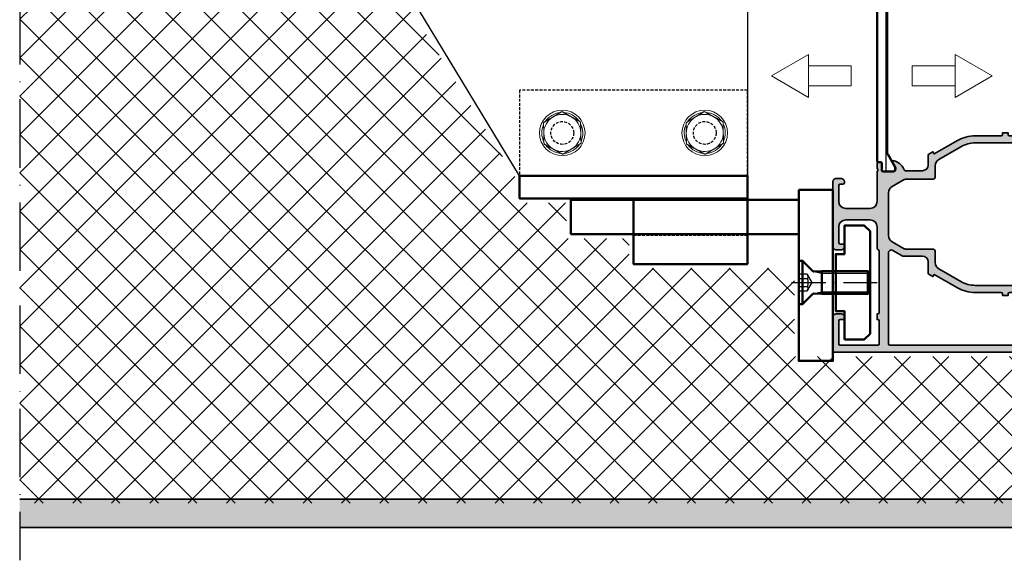
# Model space of a CAD drawing. Units: millimetres. Extents: x 119 to 9042, y 9506 to 12658.
# Drawn here: x 4449 to 4622, y 10793 to 10888 of the extents above; entities that cross this region are included whole.
import ezdxf

# ---------------------------------------------------------------- set-up
doc = ezdxf.new("R2010")
doc.units = ezdxf.units.MM
for name, pattern in [('ACAD_ISO02W100', [15, 12, -3]), ('ACAD_ISO10W100', [18, 12, -3, 0, -3]), ('DASHED', [0.75, 0.5, -0.25])]:
    doc.linetypes.add(name, pattern=pattern)
for name, color, linetype, lineweight in [('2-0', 2, 'Continuous', 35), ('S01_Bemaßung', 140, 'Continuous', 25), ('S03_AL_Kontur', 255, 'Continuous', 35), ('S04_AL_Schraffur', 253, 'Continuous', 25), ('S07_Isolation_Kontur', 91, 'Continuous', 50), ('S08_Isolation_Schraffur', 103, 'Continuous', 25), ('S13_Zubehör_Kontur', 32, 'Continuous', 50), ('S17_Verdeckt', 63, 'ACAD_ISO02W100', 25), ('S18_Mittellinie', 10, 'ACAD_ISO10W100', 25), ('S23_Konstruktion_025', 72, 'Continuous', 25)]:
    doc.layers.add(name, color=color, linetype=linetype, lineweight=lineweight)

# ---------------------------------------------------------------- blocks, each defined once
blk = doc.blocks.new('*U292')
at = {"color": 0, "linetype": 'ByBlock', "lineweight": -2}
blk.add_lwpolyline([(-2.5, 3.061616997868383e-16), (27.5, -6.123233995736766e-16)], dxfattribs=at)
blk = doc.blocks.new('*U291')
at = {"color": 0, "linetype": 'ByBlock', "lineweight": -2}
for points in [[(4.96, 4), (1.340000000000001, 7.62), (0, 7.62), (0, -7.62), (1.340000000000001, -7.62), (4.96, -4)], [(1.340000000000001, 7.62), (1.340000000000001, -7.62)], [(8.09, 4), (8.09, -4)], [(24.233, 4), (24.233, -4)]]:
    blk.add_lwpolyline(points, dxfattribs=at)
blk.add_lwpolyline([(4.96, 4, 0.198912367379658), (5.242842712474619, 3.882842712474619), (5.242842712474619, 3.882842712474619), (8.09, 4), (24.233, 4), (25, 3.233), (25, -3.233), (24.233, -4), (8.09, -4), (5.242842712474619, -3.882842712474619), (5.242842712474619, -3.882842712474619, 0.198912367379658), (4.96, -4)], format="xyb", dxfattribs=at)
at = {"layer": 'S17_Verdeckt'}
for points in [[(0, 2.886751345948129), (3, 2.886751345948129), (4.666666666666666, 0), (4.666666666666666, 0), (3, -2.886751345948129), (0, -2.886751345948129)], [(0, 1.443375672974064), (3, 1.443375672974064)], [(0, -1.443375672974064), (3, -1.443375672974064)]]:
    blk.add_lwpolyline(points, dxfattribs=at)
blk.add_lwpolyline([(3, 2.886751345948129, -0.3094010767585033), (3, 1.443375672974064, -0.1547005383792501), (3, -1.443375672974064, -0.3094010767585033), (3, -2.886751345948129)], format="xyb", dxfattribs=at)
at = {"layer": 'S23_Konstruktion_025'}
for points in [[(5.242842712474619, 3.882842712474619), (8.09, 3.233)], [(8.09, 3.233), (25, 3.233)], [(5.242842712474619, -3.882842712474619), (8.09, -3.233)], [(8.09, -3.233), (25, -3.233)]]:
    blk.add_lwpolyline(points, dxfattribs=at)
at = {"layer": 'S18_Mittellinie'}
blk.add_blockref('*U292', (0, 0), dxfattribs=at)
blk = doc.blocks.new('A$C2E6F7C11')
at = {"lineweight": 0}
blk.add_circle((10.02388006737959, 13.36981918459274), 8, dxfattribs=at)
for centre, radius, start, end in [((10.02388006737959, 13.36981918459272), 6.49999999999994, 119.9999999999925, 179.9999999999947), ((10.02388006737959, 13.36981918459274), 7.19999999999709, 94.52563054883717, 145.4743694511573), ((10.02388006737959, 13.36981918459272), 6.49999999999994, 59.99999999999219, 119.9999999999925), ((10.02388006737959, 13.36981918459274), 7.19999999999709, 34.52563054882708, 85.47436945116286), ((10.02388006737959, 13.36981918459272), 6.49999999999994, 0, 59.99999999999219), ((10.02388006737959, 13.36981918459274), 7.19999999999709, 154.525630548835, 205.4743694511643), ((10.02388006737959, 13.36981918459274), 7.19999999999709, 334.525630548835, 25.47436945116499), ((10.02388006737959, 13.36981918459272), 6.49999999999994, 179.9999999999951, 239.9999999999922), ((10.02388006737959, 13.36981918459272), 6.49999999999994, 299.9999999999924, 0), ((10.02388006737959, 13.36981918459274), 7.19999999999709, 214.5256305488271, 265.4743694511628), ((10.02388006737959, 13.36981918459272), 6.49999999999994, 239.9999999999922, 299.9999999999924), ((10.02388006737959, 13.36981918459274), 7.19999999999709, 274.5256305488372, 325.4743694511573)]:
    blk.add_arc(centre, radius, start, end, dxfattribs=at)
for points, weights in [([(6.77388006737965, 18.99898430919197), (8.282210316577391, 19.86981918459306), (10.02388006737948, 20.87537268405799)], [1, 1.037954849302627, 1]), ([(10.02388006737976, 20.87537268405798), (11.76554981818202, 19.86981918459272), (13.27388006737993, 18.99898430919132)], [1, 1.037954849302569, 1]), ([(3.523880067379878, 17.12259593432599), (5.26554981818208, 18.12814943379097), (6.77388006737965, 18.99898430919197)], [1, 1.037954849301687, 1]), ([(13.27388006737993, 18.99898430919132), (14.78221031657773, 18.12814943378998), (16.52388006738011, 17.12259593432465)], [1, 1.037954849302355, 1]), ([(3.523880067379594, 13.36981918459272), (3.523880067379594, 15.11148893539533), (3.523880067379594, 17.12259593432578)], [1, 1.037954849301723, 1]), ([(16.52388006737959, 17.12259593432564), (16.52388006737959, 15.11148893539524), (16.52388006737959, 13.36981918459272)], [1, 1.037954849301942, 1]), ([(3.523880067379594, 9.617042434859673), (3.523880067379594, 11.62814943379022), (3.523880067379594, 13.36981918459272)], [1, 1.037954849301655, 1]), ([(16.52388006737959, 13.36981918459272), (16.52388006737959, 11.62814943379032), (16.52388006737959, 9.617042434859815)], [1, 1.037954849302366, 1]), ([(6.773880067379253, 7.740654059994132), (5.265549818181455, 8.611488935395446), (3.523880067378911, 9.617042434860917)], [1, 1.037954849301661, 1]), ([(10.02388006737965, 5.864265685127346), (8.282210316576993, 6.86981918459286), (6.773880067379253, 7.740654059994132)], [1, 1.037954849301889, 1]), ([(13.27388006737954, 7.740654059993478), (11.76554981818197, 6.86981918459249), (10.02388006737959, 5.864265685127396)], [1, 1.037954849301808, 1]), ([(16.52388006737954, 9.617042434859574), (14.78221031657728, 8.611488935394558), (13.27388006737954, 7.740654059993478)], [1, 1.037954849302046, 1])]:
    blk.add_rational_spline(points, weights, degree=2, dxfattribs=at)
blk = doc.blocks.new('A$C714039C2')
at = {"lineweight": 0, "extrusion": (0, 1, 2.220446049250313e-16)}
for p, q in [((37.46471170227096, 36.02684459164209), (29.96471170227096, 23.03646353487551)), ((37.46471170227096, 36.02684459164209), (44.96471170227096, 23.03646353487551)), ((44.96471170227096, 23.03646353487551), (29.96471170227096, 23.03646353487551)), ((33.96471170227096, 23.03646353487551), (33.96471170227096, 8.036463534875509)), ((40.96471170227096, 23.03646353487551), (40.96471170227096, 8.036463534875509)), ((40.96471170227096, 8.036463534875509), (33.96471170227096, 8.036463534875509)), ((40.96471170227096, -13.42258408783954), (33.96471170227096, -13.42258408783954)), ((33.96471170227096, -13.42258408783954), (33.96471170227096, -28.42258408783954)), ((40.96471170227096, -13.42258408783954), (40.96471170227096, -28.42258408783954)), ((44.96471170227096, -28.42258408783954), (29.96471170227096, -28.42258408783954)), ((37.46471170227096, -41.41296514460612), (29.96471170227096, -28.42258408783954)), ((37.46471170227096, -41.41296514460612), (44.96471170227096, -28.42258408783954))]:
    blk.add_line(p, q, dxfattribs=at)
blk = doc.blocks.new('132800_s')
at = {"layer": 'S04_AL_Schraffur'}
h = blk.add_hatch(color=256, dxfattribs=at)
h.dxf.hatch_style = 1
edge = h.paths.add_edge_path(flags=16)
edge.add_arc((58.99999999999984, 20.50000000000046), 0.4999999999999858, 0, 90)
edge.add_line((58.99999999999984, 21.00000000000045), (49.92442471388699, 21.00000000000046))
edge.add_arc((49.92442471388696, 33.50000000000043), 12.49999999999998, 240, 270.0000000000001, ccw=False)
edge.add_line((43.67442471388699, 22.67468245269497), (35.54999999999995, 27.3653212482685))
edge.add_line((35.54999999999995, 27.3653212482685), (35.09999999999994, 26.5858983848625))
edge.add_line((35.09999999999994, 26.5858983848625), (33.39999999999969, 27.56739384248501))
edge.add_line((33.39999999999969, 27.56739384248501), (33.39999999999969, 31.75000000000022))
edge.add_arc((31.39999999999969, 31.75000000000023), 2, 359.9999999999999, 450)
edge.add_line((31.39999999999969, 33.75000000000023), (24.81384387633028, 33.75000000000023))
edge.add_arc((24.81384387633027, 34.75000000000023), 1, 240.0000000000004, 270.0000000000006, ccw=False)
edge.add_line((24.31384387633027, 33.88397459621579), (20.99999999999994, 35.7972232502675))
edge.add_arc((20.49999999999994, 34.93119784648307), 0.9999999999999959, 59.99999999999987, 180)
edge.add_line((19.49999999999995, 34.93119784648307), (19.49999999999994, 3.000000000000004))
edge.add_arc((19.99999999999994, 3.000000000000003), 0.5, 180, 270.0000000000004)
edge.add_line((19.99999999999995, 2.5), (83.49999999999989, 2.500000000000007))
edge.add_arc((83.49999999999989, 3.000000000000014), 0.5000000000000071, 270, 359.9999999999992)
edge.add_line((83.9999999999999, 3.000000000000007), (83.9999999999999, 4.300000000000007))
edge.add_arc((83.49999999999991, 4.300000000000009), 0.4999999999999858, 359.9999999999998, 450)
edge.add_line((83.49999999999991, 4.799999999999996), (82.99999999999994, 4.800000000000006))
edge.add_line((82.99999999999994, 4.800000000000006), (82.99999999999994, 6.800000000000006))
edge.add_line((82.99999999999994, 6.800000000000006), (83.49999999999989, 6.800000000000006))
edge.add_arc((83.49999999999989, 7.300000000000013), 0.5000000000000071, 270, 359.9999999999991)
edge.add_line((83.9999999999999, 7.300000000000005), (83.9999999999999, 13.00000000000064))
edge.add_arc((83.49999999999989, 13.00000000000064), 0.5000000000000142, 4.071109992273186e-13, 90)
edge.add_line((83.49999999999989, 13.50000000000065), (75.70829037686539, 13.50000000000065))
edge.add_arc((75.70829037686539, 13.00000000000066), 0.4999999999999929, 90, 150.0000000000002)
edge.add_line((75.27527767497318, 13.25000000000065), (74.89999999999984, 12.6000000000005))
edge.add_line((74.89999999999984, 12.6000000000005), (73.16794919243097, 13.6000000000005))
edge.add_line((73.16794919243097, 13.6000000000005), (74.23301270189206, 15.44474411167475))
edge.add_arc((73.79999999999983, 15.69474411167474), 0.5000000000000129, 330.0000000000018, 360.0000000000008)
edge.add_line((74.29999999999984, 15.69474411167475), (74.29999999999984, 20.5000000000005))
edge.add_arc((73.79999999999984, 20.50000000000049), 0.5, 8.142219984546603e-13, 90)
edge.add_line((73.79999999999984, 21.00000000000048), (61.99999999999984, 21.00000000000049))
edge.add_arc((61.99999999999984, 20.50000000000049), 0.5, 90, 180)
edge.add_line((61.49999999999984, 20.50000000000049), (61.49999999999984, 20.00000000000049))
edge.add_line((61.49999999999984, 20.00000000000049), (59.49999999999983, 20.00000000000049))
edge.add_line((59.49999999999983, 20.00000000000049), (59.49999999999983, 20.50000000000046))
edge = h.paths.add_edge_path()
edge.add_arc((80.6, 20.80000000000002), 0.3000000000000114, 180, 270, ccw=False)
edge.add_line((80.29999999999998, 20.80000000000002), (80.29999999999998, 21.20000000000023))
edge.add_arc((79.99999999999997, 21.20000000000023), 0.3000000000000114, 6.785183320455246e-13, 90)
edge.add_line((79.99999999999997, 21.50000000000023), (77.29999999999998, 21.50000000000023))
edge.add_arc((77.29999999999998, 21.00000000000023), 0.5, 90, 180)
edge.add_line((76.79999999999998, 21.00000000000023), (76.79999999999998, 17.00000000000001))
edge.add_arc((77.79999999999998, 17.00000000000001), 1, 180, 270)
edge.add_line((77.79999999999998, 16.00000000000002), (85.75, 16.00000000000001))
edge.add_arc((85.75, 15.25000000000002), 0.7499999999999929, -6.252776074688882e-13, 90, ccw=False)
edge.add_line((86.49999999999999, 15.25000000000001), (86.49999999999999, 5.000000000000014))
edge.add_arc((88.99999999999999, 5.000000000000013), 2.5, 180, 270)
edge.add_line((88.99999999999999, 2.500000000000013), (134, 2.50000000000002))
edge.add_arc((134, 3.500000000000005), 0.9999999999999853, 270, 360.0000000000008)
edge.add_line((135, 3.50000000000002), (135, 5.750000000000012))
edge.add_arc((135.75, 5.750000000000012), 0.75, 90, 180, ccw=False)
edge.add_line((135.75, 6.500000000000012), (139.2788675134595, 6.500000000000014))
edge.add_arc((139.2788675134595, 6.000000000000016), 0.4999999999999982, 29.999999999999716, 90, ccw=False)
edge.add_line((139.7118802153517, 6.250000000000007), (139.8995190528383, 5.925000000000011))
edge.add_arc((139.25, 5.550000000000009), 0.749999999999989, -90, 30.000000000000682, ccw=False)
edge.add_line((139.25, 4.800000000000014), (138.25, 4.800000000000014))
edge.add_arc((138.25, 4.050000000000011), 0.7500000000000027, 90, 209.9999999999992)
edge.add_line((137.6004809471617, 3.675000000000015), (138.4665063509461, 2.175000000000017))
edge.add_arc((139.1160254037844, 2.550000000000005), 0.7500000000000063, 209.9999999999987, 269.9999999999978)
edge.add_line((139.1160254037844, 1.800000000000018), (145.8839745962156, 1.800000000000014))
edge.add_arc((145.8839745962156, 2.550000000000002), 0.7499999999999887, 270, 330.0000000000003)
edge.add_line((146.5334936490539, 2.175000000000016), (147.3995190528383, 3.675000000000018))
edge.add_arc((146.75, 4.05000000000001), 0.7500000000000083, 330.0000000000011, 450)
edge.add_line((146.75, 4.80000000000001), (145.75, 4.800000000000014))
edge.add_arc((145.75, 5.549999999999996), 0.7499999999999822, 149.999999999999, 269.99999999999784, ccw=False)
edge.add_line((145.1004809471617, 5.925000000000003), (145.2881197846483, 6.250000000000014))
edge.add_arc((145.7211324865405, 5.999999999999996), 0.5000000000000011, 89.99999999999682, 149.9999999999976, ccw=False)
edge.add_line((145.7211324865406, 6.500000000000014), (149.5, 6.500000000000012))
edge.add_arc((149.5, 6.000000000000012), 0.5, 0, 90, ccw=False)
edge.add_line((150, 6.000000000000012), (150, 0.5))
edge.add_arc((149.5, 0.5000000000000002), 0.5, -90, 0, ccw=False)
edge.add_line((149.5, 0), (0.5, 0))
edge.add_arc((0.5000000000000036, 0.500000000000004), 0.500000000000004, 180.0000000000004, 270.0000000000004, ccw=False)
edge.add_line((-5.551115123125783e-16, 0.5000000000000004), (-5.551115123125783e-16, 12.5))
edge.add_arc((0.9999999999999996, 12.5), 1, 90, 180, ccw=False)
edge.add_line((0.9999999999999996, 13.5), (2.999999999999999, 13.5))
edge.add_arc((2.999999999999999, 12.5), 1, 0, 90, ccw=False)
edge.add_line((3.999999999999999, 12.5), (3.999999999999999, 12))
edge.add_arc((3.499999999999999, 12), 0.5, -90, 0, ccw=False)
edge.add_line((3.499999999999999, 11.5), (2.5, 11.5))
edge.add_arc((2.5, 11), 0.5000000000000018, 90.0000000000001, 180)
edge.add_line((1.999999999999999, 11), (2.000000000000001, 3))
edge.add_arc((2.5, 3), 0.4999999999999991, 180, 270)
edge.add_line((2.5, 2.500000000000001), (15.7, 2.5))
edge.add_arc((15.7, 3), 0.5, 270, 360)
edge.add_line((16.2, 3), (16.2, 11.00000000000001))
edge.add_arc((15.7, 11), 0.5, 2.035554996136651e-13, 90.0000000000002)
edge.add_line((15.7, 11.50000000000001), (15.5, 11.5))
edge.add_line((15.5, 11.5), (15.5, 13.5))
edge.add_line((15.5, 13.5), (15.7, 13.5))
edge.add_arc((15.7, 14), 0.5, 270, 360.0000000000002)
edge.add_line((16.2, 14), (16.2, 35.54606079858308))
edge.add_arc((15.70000000000001, 35.54606079858308), 0.4999999999999947, 8.142219984546691e-13, 72.54239687627881)
edge.add_arc((16, 36.50000000000002), 0.4999999999999992, 180, 252.5423968762778, ccw=False)
edge.add_line((15.5, 36.50000000000002), (15.5, 44))
edge.add_arc((13, 44), 2.5, 0, 90)
edge.add_line((13, 46.5), (4.499999999999996, 46.5))
edge.add_arc((4.499999999999997, 44), 2.5, 90, 180)
edge.add_line((1.999999999999997, 44), (1.999999999999998, 38.50000000000002))
edge.add_arc((2.499999999999994, 38.50000000000003), 0.4999999999999967, 180.0000000000008, 270.0000000000004)
edge.add_line((2.499999999999998, 38.00000000000003), (3.499999999999996, 38.00000000000003))
edge.add_arc((3.499999999999996, 37.50000000000003), 0.5, 0, 90, ccw=False)
edge.add_line((3.999999999999996, 37.50000000000003), (3.999999999999996, 37.00000000000002))
edge.add_arc((2.999999999999996, 37.00000000000002), 1, -90, 0, ccw=False)
edge.add_line((2.999999999999996, 36.00000000000002), (1, 36.00000000000002))
edge.add_arc((1, 37.00000000000002), 1, 180, 270, ccw=False)
edge.add_line((0, 37.00000000000002), (0, 60.00000000000003))
edge.add_arc((0.9999999999999964, 60.00000000000003), 0.9999999999999964, 89.99999999999977, 180, ccw=False)
edge.add_line((1, 61.00000000000002), (2.999999999999996, 61.00000000000002))
edge.add_arc((3, 60.00000000000003), 0.9999999999999929, 0, 90.00000000000023, ccw=False)
edge.add_line((3.999999999999996, 60.00000000000003), (3.999999999999996, 59.50000000000003))
edge.add_arc((3.499999999999993, 59.50000000000003), 0.5000000000000036, -89.99999999999949, 0, ccw=False)
edge.add_line((3.499999999999996, 59.00000000000002), (2.499999999999997, 59.00000000000002))
edge.add_arc((2.499999999999998, 58.50000000000002), 0.5, 90.0000000000001, 180)
edge.add_line((1.999999999999999, 58.50000000000002), (1.999999999999997, 53.00000000000004))
edge.add_arc((4.499999999999996, 53.00000000000004), 2.499999999999999, 180, 270)
edge.add_line((4.499999999999996, 50.50000000000004), (13, 50.50000000000004))
edge.add_arc((13, 53.00000000000004), 2.5, 270, 360)
edge.add_line((15.5, 53.00000000000004), (15.5, 63.50000000000001))
edge.add_arc((15.4, 63.78284271247463), 0.2999999999999993, 289.4712206344906, 360)
edge.add_line((15.7, 63.78284271247463), (15.7, 64.2171572875254))
edge.add_arc((15.4, 64.21715728752538), 0.2999999999999972, 2.714073328182227e-12, 70.52877936550998)
edge.add_line((15.5, 64.5), (15.5, 66.39999999999998))
edge.add_arc((15.80000000000003, 66.39999999999996), 0.3000000000000309, 89.99999999999869, 179.9999999999973, ccw=False)
edge.add_line((15.80000000000004, 66.7), (16.78999999999996, 66.7))
edge.add_arc((16.78999999999996, 66.39999999999996), 0.3000000000000398, 2.6716406864579767e-12, 90.00000000000142, ccw=False)
edge.add_line((17.09, 66.39999999999998), (17.09, 63.7))
edge.add_arc((17.29, 63.7), 0.1999999999999993, 180, 270)
edge.add_line((17.29, 63.5), (21.5, 63.50000000000001))
edge.add_arc((21.5, 64), 0.4999999999999929, 270, 360)
edge.add_line((22, 64), (22, 64.7))
edge.add_line((22, 64.7), (20.61850454237764, 67.09282032302755))
edge.add_arc((20.7381197846483, 67.16188021535172), 0.1381197846483045, 84.93828613151152, 210.0000000000048, ccw=False)
edge.add_arc((20.3091623969071, 62.31896014705298), 4.999999999999996, 20.55449789751458, 84.93828613151192, ccw=False)
edge.add_arc((25.45902502481576, 64.25000000000001), 0.4999999999999962, 200.5544978975145, 270.0000000000004)
edge.add_line((25.45902502481576, 63.75000000000001), (31.39999999999996, 63.75000000000001))
edge.add_arc((31.39999999999996, 65.75000000000001), 2, 270, 360)
edge.add_line((33.39999999999996, 65.75000000000001), (33.39999999999996, 69.43260615751542))
edge.add_line((33.39999999999996, 69.43260615751542), (35.10000000000004, 70.41410161513782))
edge.add_line((35.10000000000004, 70.41410161513782), (35.55000000000004, 69.63467875173181))
edge.add_line((35.55000000000004, 69.63467875173181), (43.67442471388738, 74.32531754730552))
edge.add_arc((49.92442471388738, 63.50000000000001), 12.50000000000001, 90, 120, ccw=False)
edge.add_line((49.92442471388738, 76.00000000000003), (58.99999999999999, 76.00000000000003))
edge.add_arc((58.99999999999999, 76.50000000000003), 0.5, 270, 360)
edge.add_line((59.49999999999999, 76.50000000000003), (59.49999999999999, 77.00000000000001))
edge.add_line((59.49999999999999, 77.00000000000001), (61.49999999999999, 77.00000000000001))
edge.add_line((61.49999999999999, 77.00000000000001), (61.49999999999999, 76.50000000000003))
edge.add_arc((61.99999999999999, 76.50000000000003), 0.5, 180, 270)
edge.add_line((61.99999999999999, 76.00000000000003), (66.61543821177172, 76.00000000000003))
edge.add_arc((66.61543821177172, 76.50000000000001), 0.4999999999999858, 270, 355.6183412865507)
edge.add_arc((72.09936314241256, 76.07980081497486), 5.000000000000004, 96.34704615601368, 175.61834128655, ccw=False)
edge.add_arc((71.5618802153517, 80.91188021535173), 0.1381197846482893, -30.000000000004093, 96.34704615601902, ccw=False)
edge.add_line((71.68149545762235, 80.84282032302758), (70.3, 78.45000000000002))
edge.add_line((70.3, 78.45000000000002), (70.3, 77.75000000000003))
edge.add_arc((70.8, 77.75000000000003), 0.5, 180, 270)
edge.add_line((70.8, 77.25000000000003), (75.00999999999999, 77.25000000000003))
edge.add_arc((75.00999999999999, 77.45000000000002), 0.1999999999999886, 270, 360)
edge.add_line((75.20999999999998, 77.45000000000002), (75.21, 80.14999999999999))
edge.add_arc((75.51000000000002, 80.14999999999999), 0.3000000000000256, 89.99999999999733, 180, ccw=False)
edge.add_line((75.51000000000003, 80.45000000000002), (76.49999999999994, 80.45000000000002))
edge.add_arc((76.49999999999994, 80.14999999999999), 0.3000000000000256, 0, 90, ccw=False)
edge.add_line((76.79999999999998, 80.14999999999999), (76.79999999999998, 78.25000000000001))
edge.add_arc((76.89999999999998, 77.9671572875254), 0.2999999999999976, 109.4712206344897, 179.9999999999973)
edge.add_line((76.59999999999998, 77.96715728752541), (76.59999999999998, 77.53284271247465))
edge.add_arc((76.89999999999999, 77.53284271247466), 0.3000000000000114, 180.0000000000027, 250.5287793655087)
edge.add_line((76.79999999999998, 77.25000000000003), (76.79999999999998, 76.00000000000024))
edge.add_arc((77.29999999999998, 76.00000000000024), 0.5, 180, 270)
edge.add_line((77.29999999999998, 75.50000000000024), (79.99999999999997, 75.50000000000024))
edge.add_arc((79.99999999999997, 75.80000000000024), 0.2999999999999972, 270, 360)
edge.add_line((80.29999999999998, 75.80000000000024), (80.29999999999998, 76.20000000000002))
edge.add_arc((80.59999999999998, 76.20000000000003), 0.2999999999999972, 90.00000000000279, 180.0000000000027, ccw=False)
edge.add_line((80.59999999999997, 76.50000000000003), (81.98933982822014, 76.50000000000001))
edge.add_arc((81.98933982822015, 75.75), 0.7500000000000142, 45.000000000000796, 90.00000000000108, ccw=False)
edge.add_line((82.51966991411007, 76.28033008588993), (83.08033008588991, 75.7196699141101))
edge.add_arc((82.55, 75.18933982822021), 0.7499999999999859, -2.2168933355715126e-12, 44.99999999999852, ccw=False)
edge.add_line((83.29999999999998, 75.18933982822018), (83.29999999999998, 74.25000000000003))
edge.add_arc((82.54999999999998, 74.25000000000003), 0.75, -90, 0, ccw=False)
edge.add_line((82.54999999999998, 73.50000000000003), (72.41421356237309, 73.50000000000003))
edge.add_arc((72.4142135623731, 72.50000000000003), 1, 90.00000000000081, 135.0000000000012)
edge.add_line((71.70710678118654, 73.20710678118657), (69.29289321881339, 70.79289321881346))
edge.add_arc((68.58578643762687, 71.50000000000003), 0.999999999999998, 269.9999999999992, 314.9999999999983, ccw=False)
edge.add_line((68.58578643762685, 70.50000000000003), (66.99999999999996, 70.50000000000003))
edge.add_arc((66.99999999999996, 71.50000000000003), 1, 180, 270, ccw=False)
edge.add_line((65.99999999999996, 71.50000000000003), (65.99999999999996, 73.00000000000003))
edge.add_arc((65.49999999999996, 73.00000000000003), 0.5, 0, 90)
edge.add_line((65.49999999999996, 73.50000000000003), (49.92442471388738, 73.50000000000003))
edge.add_arc((49.92442471388738, 63.50000000000002), 10.00000000000001, 89.99999999999997, 119.9999999999999)
edge.add_line((44.92442471388739, 72.16025403784442), (37.14999999999996, 67.67168783648705))
edge.add_arc((38.39999999999996, 65.50662432702595), 2.500000000000008, 119.9999999999999, 179.9999999999997)
edge.add_line((35.89999999999996, 65.50662432702596), (35.89999999999996, 61.75000000000003))
edge.add_arc((34.89999999999996, 61.75000000000003), 1, -90, 0, ccw=False)
edge.add_line((34.89999999999996, 60.75000000000003), (25.48371685740845, 60.75000000000003))
edge.add_arc((25.48371685740846, 59.75000000000004), 0.9999999999999929, 90.00000000000061, 120.0000000000007)
edge.add_line((24.98371685740845, 60.61602540378446), (20.75000000000004, 58.17168783648707))
edge.add_arc((22.00000000000003, 56.00662432702597), 2.499999999999994, 120, 180)
edge.add_line((19.50000000000004, 56.00662432702597), (19.50000000000004, 40.99337567297408))
edge.add_arc((22.00000000000004, 40.99337567297408), 2.5, 179.9999999999999, 239.9999999999999)
edge.add_line((20.75000000000004, 38.82831216351298), (24.98371685740845, 36.38397459621559))
edge.add_arc((25.48371685740846, 37.25000000000003), 1.000000000000007, 239.9999999999995, 269.9999999999994)
edge.add_line((25.48371685740845, 36.25000000000002), (34.89999999999996, 36.25000000000002))
edge.add_arc((34.89999999999996, 35.25000000000002), 1, 0, 90, ccw=False)
edge.add_line((35.89999999999996, 35.25000000000002), (35.89999999999996, 31.49337567297409))
edge.add_arc((38.39999999999996, 31.49337567297409), 2.5, 180.0000000000001, 240)
edge.add_line((37.14999999999996, 29.32831216351299), (44.92442471388736, 24.83974596215563))
edge.add_arc((49.92442471388735, 33.50000000000001), 9.999999999999998, 240, 270)
edge.add_line((49.92442471388735, 23.50000000000002), (65.49999999999996, 23.50000000000001))
edge.add_arc((65.49999999999996, 24.00000000000001), 0.5, 270, 360)
edge.add_line((65.99999999999996, 24.00000000000001), (65.99999999999996, 25.50000000000001))
edge.add_arc((66.99999999999996, 25.50000000000001), 1, 90, 180, ccw=False)
edge.add_line((66.99999999999996, 26.50000000000001), (68.58578643762687, 26.50000000000001))
edge.add_arc((68.58578643762687, 25.5), 1.000000000000007, 45, 90, ccw=False)
edge.add_line((69.29289321881342, 26.20710678118655), (71.7071067811865, 23.79289321881347))
edge.add_arc((72.41421356237305, 24.50000000000002), 1.000000000000011, 225.0000000000001, 270)
edge.add_line((72.41421356237305, 23.50000000000002), (82.54999999999998, 23.50000000000002))
edge.add_arc((82.54999999999998, 22.75000000000002), 0.75, 0, 90, ccw=False)
edge.add_line((83.29999999999998, 22.75000000000002), (83.29999999999998, 21.81066017177983))
edge.add_arc((82.55, 21.81066017177982), 0.7499999999999858, -44.99999999999858, 1.4210854715202004e-12, ccw=False)
edge.add_line((83.08033008588991, 21.28033008588993), (82.5196699141101, 20.71966991411011))
edge.add_arc((81.98933982822018, 21.25000000000002), 0.7500000000000036, 270, 315.0000000000002, ccw=False)
edge.add_line((81.98933982822018, 20.50000000000002), (80.6, 20.50000000000001))
at = {"layer": 'S03_AL_Kontur'}
for points in [[(80.6, 20.50000000000001, -0.414213562373095), (80.29999999999998, 20.80000000000002), (80.29999999999998, 21.20000000000023, 0.414213562373095), (79.99999999999997, 21.50000000000023), (77.29999999999998, 21.50000000000023, 0.414213562373095), (76.79999999999998, 21.00000000000023), (76.79999999999998, 17.00000000000001, 0.414213562373095), (77.79999999999998, 16.00000000000002), (85.75, 16.00000000000001, -0.414213562373095), (86.49999999999999, 15.25000000000001), (86.49999999999999, 5.000000000000013, 0.414213562373095), (88.99999999999999, 2.500000000000013), (134, 2.50000000000002, 0.414213562373095), (135, 3.50000000000002), (135, 5.750000000000012, -0.414213562373095), (135.75, 6.500000000000012), (139.2788675134595, 6.500000000000014, -0.2679491924311208), (139.7118802153517, 6.250000000000007), (139.8995190528383, 5.925000000000011, -0.5773502691896264), (139.25, 4.800000000000014), (138.25, 4.800000000000014, 0.5773502691896262), (137.6004809471617, 3.675000000000015), (138.4665063509461, 2.175000000000017, 0.267949192431123), (139.1160254037844, 1.800000000000018), (145.8839745962156, 1.800000000000014, 0.2679491924311229), (146.5334936490539, 2.175000000000016), (147.3995190528383, 3.675000000000018, 0.5773502691896257), (146.75, 4.80000000000001), (145.75, 4.800000000000014, -0.5773502691896262), (145.1004809471617, 5.925000000000003), (145.2881197846483, 6.250000000000014, -0.2679491924311214), (145.7211324865406, 6.500000000000014), (149.5, 6.500000000000012, -0.414213562373095), (150, 6.000000000000012), (150, 0.5000000000000004, -0.414213562373095), (149.5, 0), (0.5000000000000071, 0, -0.414213562373095), (-5.551115123125783e-16, 0.5000000000000004), (-5.551115123125783e-16, 12.5, -0.414213562373095), (0.9999999999999996, 13.5), (2.999999999999999, 13.5, -0.414213562373095), (3.999999999999999, 12.5), (3.999999999999999, 12, -0.414213562373095), (3.499999999999999, 11.5), (2.5, 11.5, 0.414213562373095), (1.999999999999999, 11), (2.000000000000001, 3, 0.414213562373095), (2.5, 2.500000000000001), (15.7, 2.5, 0.414213562373095), (16.2, 3), (16.2, 11.00000000000001, 0.414213562373095), (15.7, 11.50000000000001), (15.5, 11.5), (15.5, 13.5), (15.7, 13.5, 0.414213562373095), (16.2, 14), (16.2, 35.54606079858308, 0.3275382217185402), (15.85, 36.02303039929155, -0.327538221718539), (15.5, 36.50000000000002), (15.5, 44, 0.414213562373095), (13, 46.5), (4.499999999999997, 46.5, 0.414213562373095), (1.999999999999997, 44), (1.999999999999998, 38.50000000000002, 0.414213562373095), (2.499999999999998, 38.00000000000003), (3.499999999999996, 38.00000000000003, -0.414213562373095), (3.999999999999996, 37.50000000000003), (3.999999999999996, 37.00000000000002, -0.414213562373095), (2.999999999999996, 36.00000000000002), (1, 36.00000000000002, -0.414213562373095), (0, 37.00000000000002), (0, 60.00000000000003, -0.414213562373095), (1, 61.00000000000002), (2.999999999999996, 61.00000000000002, -0.414213562373095), (3.999999999999996, 60.00000000000003), (3.999999999999996, 59.50000000000003, -0.414213562373095), (3.499999999999996, 59.00000000000002), (2.499999999999997, 59.00000000000002, 0.414213562373095), (1.999999999999999, 58.50000000000002), (1.999999999999997, 53.00000000000004, 0.414213562373095), (4.499999999999996, 50.50000000000004), (13, 50.50000000000004, 0.414213562373095), (15.5, 53.00000000000004), (15.5, 63.50000000000001, 0.3178372451957806), (15.7, 63.78284271247463), (15.7, 64.2171572875254, 0.3178372451957744), (15.5, 64.5), (15.5, 66.39999999999998, -0.414213562373095), (15.80000000000004, 66.7), (16.78999999999996, 66.7, -0.414213562373095), (17.09, 66.39999999999998), (17.09, 63.7, 0.414213562373095), (17.29, 63.5), (21.5, 63.50000000000001, 0.414213562373095), (22, 64), (22, 64.7), (20.61850454237764, 67.09282032302755, -0.6071833886277992), (20.75030591416894, 67.29946136652656, -0.2885585400195252), (24.99085569500588, 64.07445092245938, 0.3126408318950272), (25.45902502481576, 63.75000000000001), (31.39999999999996, 63.75000000000001, 0.414213562373095), (33.39999999999996, 65.75000000000001), (33.39999999999996, 69.43260615751542), (35.10000000000004, 70.41410161513782), (35.55000000000004, 69.63467875173181), (43.67442471388738, 74.32531754730552, -0.1316524975873958), (49.92442471388738, 76.00000000000003), (58.99999999999999, 76.00000000000003, 0.414213562373095), (59.49999999999999, 76.50000000000003), (59.49999999999999, 77.00000000000001), (61.49999999999999, 77.00000000000001), (61.49999999999999, 76.50000000000003, 0.414213562373095), (61.99999999999999, 76.00000000000003), (66.61543821177172, 76.00000000000003, 0.3919880375345899), (67.11397684182997, 76.46180007408864, -0.36037359756846), (71.54661101437398, 81.04915339704718, -0.6148856465398239), (71.68149545762235, 80.84282032302758), (70.3, 78.45000000000002), (70.3, 77.75000000000003, 0.414213562373095), (70.8, 77.25000000000003), (75.00999999999999, 77.25000000000003, 0.414213562373095), (75.20999999999998, 77.45000000000002), (75.21, 80.14999999999999, -0.414213562373095), (75.51000000000003, 80.45000000000002), (76.49999999999994, 80.45000000000002, -0.414213562373095), (76.79999999999998, 80.14999999999999), (76.79999999999998, 78.25000000000001, 0.3178372451957763), (76.59999999999998, 77.96715728752541), (76.59999999999998, 77.53284271247465, 0.3178372451957844), (76.79999999999998, 77.25000000000003), (76.79999999999998, 76.00000000000024, 0.414213562373095), (77.29999999999998, 75.50000000000024), (79.99999999999997, 75.50000000000024, 0.414213562373095), (80.29999999999998, 75.80000000000024), (80.29999999999998, 76.20000000000002, -0.414213562373095), (80.59999999999997, 76.50000000000003), (81.98933982822014, 76.50000000000001, -0.198912367379658), (82.51966991411007, 76.28033008588993), (83.08033008588991, 75.7196699141101, -0.1989123673796602), (83.29999999999998, 75.18933982822018), (83.29999999999998, 74.25000000000003, -0.414213562373095), (82.54999999999998, 73.50000000000003), (72.41421356237309, 73.50000000000003, 0.198912367379658), (71.70710678118654, 73.20710678118657), (69.29289321881339, 70.79289321881346, -0.1989123673796564), (68.58578643762685, 70.50000000000003), (66.99999999999996, 70.50000000000003, -0.414213562373095), (65.99999999999996, 71.50000000000003), (65.99999999999996, 73.00000000000003, 0.414213562373095), (65.49999999999996, 73.50000000000003), (49.92442471388738, 73.50000000000003, 0.1316524975873955), (44.92442471388739, 72.16025403784442), (37.14999999999996, 67.67168783648705, 0.2679491924311226), (35.89999999999996, 65.50662432702596), (35.89999999999996, 61.75000000000003, -0.414213562373095), (34.89999999999996, 60.75000000000003), (25.48371685740845, 60.75000000000003, 0.1316524975873961), (24.98371685740845, 60.61602540378446), (20.75000000000004, 58.17168783648707, 0.2679491924311226), (19.50000000000004, 56.00662432702597), (19.50000000000004, 40.99337567297408, 0.2679491924311228), (20.75000000000004, 38.82831216351298), (24.98371685740845, 36.38397459621559, 0.1316524975873955), (25.48371685740845, 36.25000000000002), (34.89999999999996, 36.25000000000002, -0.414213562373095), (35.89999999999996, 35.25000000000002), (35.89999999999996, 31.49337567297409, 0.2679491924311228), (37.14999999999996, 29.32831216351299), (44.92442471388736, 24.83974596215563, 0.1316524975873956), (49.92442471388735, 23.50000000000002), (65.49999999999996, 23.50000000000001, 0.414213562373095), (65.99999999999996, 24.00000000000001), (65.99999999999996, 25.50000000000001, -0.414213562373095), (66.99999999999996, 26.50000000000001), (68.58578643762687, 26.50000000000001, -0.198912367379658), (69.29289321881342, 26.20710678118655), (71.7071067811865, 23.79289321881347, 0.198912367379658), (72.41421356237305, 23.50000000000002), (82.54999999999998, 23.50000000000002, -0.414213562373095), (83.29999999999998, 22.75000000000002), (83.29999999999998, 21.81066017177983, -0.1989123673796558), (83.08033008588991, 21.28033008588993), (82.5196699141101, 20.71966991411011, -0.1989123673796591), (81.98933982822018, 20.50000000000002)], [(59.49999999999983, 20.50000000000046, 0.414213562373095), (58.99999999999984, 21.00000000000045), (49.92442471388699, 21.00000000000046, -0.1316524975873961), (43.67442471388699, 22.67468245269497), (35.54999999999995, 27.3653212482685), (35.09999999999994, 26.5858983848625), (33.39999999999969, 27.56739384248501), (33.39999999999969, 31.75000000000022, 0.414213562373095), (31.39999999999969, 33.75000000000023), (24.81384387633028, 33.75000000000023, -0.1316524975873965), (24.31384387633027, 33.88397459621579), (20.99999999999994, 35.7972232502675, 0.5773502691896253), (19.49999999999995, 34.93119784648307), (19.49999999999994, 3.000000000000003, 0.414213562373095), (19.99999999999995, 2.5), (83.49999999999989, 2.500000000000007, 0.414213562373095), (83.9999999999999, 3.000000000000007), (83.9999999999999, 4.300000000000007, 0.414213562373095), (83.49999999999991, 4.799999999999996), (82.99999999999994, 4.800000000000006), (82.99999999999994, 6.800000000000006), (83.49999999999989, 6.800000000000006, 0.414213562373095), (83.9999999999999, 7.300000000000005), (83.9999999999999, 13.00000000000064, 0.414213562373095), (83.49999999999989, 13.50000000000065), (75.70829037686539, 13.50000000000065, 0.2679491924311225), (75.27527767497318, 13.25000000000065), (74.89999999999984, 12.6000000000005), (73.16794919243097, 13.6000000000005), (74.23301270189206, 15.44474411167475, 0.1316524975873948), (74.29999999999984, 15.69474411167475), (74.29999999999984, 20.5000000000005, 0.414213562373095), (73.79999999999984, 21.00000000000048), (61.99999999999984, 21.00000000000049, 0.414213562373095), (61.49999999999984, 20.50000000000049), (61.49999999999984, 20.00000000000049), (59.49999999999983, 20.00000000000049)]]:
    blk.add_lwpolyline(points, format="xyb", close=True, dxfattribs=at)
blk = doc.blocks.new('284741_s')
at = {"layer": 'S08_Isolation_Schraffur'}
h = blk.add_hatch(dxfattribs=at)
h.set_pattern_fill('LINIE', color=256, scale=3, angle=180, style=0)
h.set_pattern_definition([(180, (-18165.03092054088, 14085.9125687284), (-3.673940397442059e-16, -3), [])])
edge = h.paths.add_edge_path()
edge.add_line((-66.2899412540778, -3.636202450252313e-12), (-3.709847163254835, -3.636202450252313e-12))
edge.add_arc((-3.709847163251197, 0.4999999999963638), 0.5, 269.9999999995831, 359.9999999995831)
edge.add_line((-3.209847163251197, 0.4999999999927258), (-3.209847163251197, 1.310331333330398))
edge.add_arc((-2.909847163251925, 1.310331333330398), 0.2999999999992724, 90, 180, ccw=False)
edge.add_line((-2.909847163251925, 1.61033133332967), (-0.5098487803138596, 1.609999382933895))
edge.add_arc((-0.5098461406910246, 2.109995360371615), 0.4999959774446879, 269.9996975190706, 360.0003024811379)
edge.add_line((-0.009850163251485355, 2.109997999996269), (-0.009850163251485355, 5.586539498093773))
edge.add_arc((-0.9996682379774029, 5.44422884910273), 0.9999960709274681, 8.181608051857083, 122.7270160997642)
edge.add_line((-1.540303163254521, 6.285481498096489), (-6.016823120854042, 3.700961849797752))
edge.add_arc((-6.766823043732529, 4.999999999969079), 1.49999999997276, 269.9999999997221, 299.9999965990553, ccw=False)
edge.add_line((-6.766823043739805, 3.499999999996364), (-63.23296537359647, 3.499999999996364))
edge.add_arc((-63.23296537359283, 4.999999999979993), 1.499999999983629, 240.00000340053282, 269.9999999998611, ccw=False)
edge.add_line((-63.98296529648587, 3.700961849805028), (-68.45948525407812, 6.285481498100127))
edge.add_arc((-69.0001201793516, 5.444228849106368), 0.9999960709245201, 57.27298390041111, 171.8183919483493)
edge.add_line((-69.98993825407752, 5.586539498093773), (-69.98993825407752, 2.109997999996269))
edge.add_arc((-69.48994227663434, 2.109995360371615), 0.499995977450145, 179.9996975188622, 270.0003024809294)
edge.add_line((-69.4899396370115, 1.609999382930257), (-67.08994125407708, 1.610331333326032))
edge.add_arc((-67.08994125407344, 1.310331333328579), 0.2999999999974534, 3.474269760772586e-10, 90.0000000006948, ccw=False)
edge.add_line((-66.7899412540778, 1.310331333330398), (-66.7899412540778, 0.4999999999927258))
edge.add_arc((-66.28994125408144, 0.4999999999945448), 0.499999999996362, 180.0000000002084, 270.0000000004169)
at = {"layer": 'S07_Isolation_Kontur'}
blk.add_lwpolyline([(-66.2899412540778, -3.636202450252313e-12), (-3.709847163254835, -3.636202450252313e-12, 0.414213562373095), (-3.209847163251197, 0.4999999999927258), (-3.209847163251197, 1.310331333330398, -0.4142135623733614), (-2.909847163251925, 1.61033133332967), (-0.5098487803138596, 1.609999382933895, 0.4142166549135459), (-0.009850163251485355, 2.109997999996269), (-0.009850163251485355, 5.586539498093773, 0.5460410483307059), (-1.540303163254521, 6.285481498096489), (-6.016823120854042, 3.700961849797752, -0.1316524824920078), (-6.766823043739805, 3.499999999996364), (-63.23296537359647, 3.499999999996364, -0.1316524824920185), (-63.98296529648587, 3.700961849805028), (-68.45948525407812, 6.285481498100127, 0.5460410483306702), (-69.98993825407752, 5.586539498093773), (-69.98993825407752, 2.109997999996269, 0.4142166549135792), (-69.4899396370115, 1.609999382930257), (-67.08994125407708, 1.610331333326032, -0.4142135623734279), (-66.7899412540778, 1.310331333330398), (-66.7899412540778, 0.4999999999927258, 0.414213562373095)], format="xyb", close=True, dxfattribs=at)
blk = doc.blocks.new('180920_s')
at = {"layer": 'S03_AL_Kontur', "rotation": 270}
blk.add_blockref('132800_s', (0, 0), dxfattribs=at)
at = {"layer": 'S03_AL_Kontur', "xscale": -1}
for name, p, rotation in [('132800_s', (197, 0), 90), ('284741_s', (133.5, -15.50000000000023), 180)]:
    blk.add_blockref(name, p, dxfattribs=dict(at, rotation=rotation))

msp = doc.modelspace()

# ---------------------------------------------------------------- hatches: boundary and pattern name
at = {"layer": '2-0'}
h = msp.add_hatch(dxfattribs=at)
h.set_pattern_fill('AR-SAND', color=256, scale=0.05, angle=90, style=0)
h.set_pattern_definition([(127.5, (35997.04368370904, 6798.044669100076), (-2.447066186646712, -0.08000156479920213), [0, -1.9304, 0, -2.159, 0, -2.06375]), (97.49999999999993, (35997.04368370904, 6798.044669100076), (-3.584125502841772, 2.247616415690013), [0, -1.0414, 0, -1.7399, 0, -0.6667500000000001]), (57.49999999999999, (35997.04368370904, 6796.482569100077), (-0.007185923392728569, 3.95496185120729), [0, -0.6349999999999955, 0, -2.285999999999982, 0, -2.984499999999982]), (47.5, (35997.04368370904, 6796.482569100077), (-1.114646616286081, 3.817782262361486), [0, -0.3175, 0, -1.4986, 0, -1.7145])])
h.paths.add_polyline_path([(4448.876880434238, 10804.01158822854), (4448.876880434242, 10799.01158822854), (4666.601035403497, 10799.01158822854), (4666.601035403497, 10827.40614062909), (4665.049370485462, 10827.40614062909), (4665.049370485462, 10825.38972492834), (4663.950854282926, 10825.38972492834), (4663.950854282926, 10821.69751924593), (4661.601035403497, 10821.69751924593), (4661.601035403497, 10804.01158822854)])
at = {"layer": 'S08_Isolation_Schraffur'}
h = msp.add_hatch(dxfattribs=at)
h.set_pattern_fill('ANSI37', color=256, scale=1.5, angle=-90.00000000000001)
h.set_pattern_definition([(315, (3691.1673947338, 10359.49250387289), (3.367596045400933, 3.367596045400931), []), (44.99999999999999, (3691.1673947338, 10359.49250387289), (-3.367596045400931, 3.367596045400933), [])])
h.paths.add_polyline_path([(4448.876880434242, 10930.0115882289), (4448.876880434238, 10803.26158822854), (4661.601035403493, 10803.26158822854), (4661.601035403497, 10823.90236011373), (4656.062200258397, 10823.90236011373), (4656.062200258397, 10829.01158822854), (4635.761551187841, 10829.01158822854), (4622.226035403492, 10829.01158822854), (4584.851035403492, 10829.01158822854), (4584.85103540349, 10844.51150379342), (4555.851035403493, 10844.51150379342), (4555.851035403495, 10849.76150379342), (4544.851035403497, 10849.76150379342), (4544.851035403497, 10856.01150379342), (4535.851035403493, 10856.01150379342), (4535.814154847141, 10860.54166680915), (4494.909639501968, 10926.2800855931), (4494.909639501971, 10930.01158822867)])

# ---------------------------------------------------------------- linework, layer by layer
at = {"color": 66}
msp.add_lwpolyline([(4536.601035403497, 10926.76158822867), (4536.601035403497, 10915.26158822867), (4576.60103540349, 10915.26158822867), (4576.601035403493, 10860.76150379342), (4536.601035403493, 10860.76150379342), (4496.601035403493, 10926.76158822867)], close=True, dxfattribs=at)
at = {"color": 251, "linetype": 'DASHED'}
for points in [[(4536.601035403493, 10860.76150379342), (4576.601035403493, 10860.76150379342), (4576.601035403493, 10875.76150379342), (4536.601035403493, 10875.76150379342)], [(4556.601035403493, 10845.26150379342), (4576.601035403493, 10845.26150379342), (4576.601035403493, 10850.26150379342), (4556.601035403493, 10850.26150379342)]]:
    msp.add_lwpolyline(points, close=True, dxfattribs=at)
for centre in [(4544.101035403493, 10868.26150379342), (4569.101035403493, 10868.26150379342)]:
    msp.add_circle(centre, 2, dxfattribs=at)
at = {"layer": '2-0'}
msp.add_lwpolyline([(4448.876880434238, 10799.01158822854), (4666.601035403501, 10799.01158822854), (4666.601035403493, 10827.40614062909), (4665.049370485462, 10827.40614062909), (4665.049370485462, 10825.38972492834), (4663.950854282926, 10825.38972492834), (4663.950854282926, 10821.69751924593), (4661.601035403497, 10821.69751924593), (4661.601035403493, 10804.01158822854), (4448.876880434238, 10804.01158822854)], dxfattribs=at)
at = {"layer": 'S13_Zubehör_Kontur', "color": 1}
for points in [[(4576.601035403493, 10856.76150379342), (4536.601035403493, 10856.76150379342), (4536.601035403493, 10860.76150379342), (4576.601035403493, 10860.76150379342)], [(4556.601035403493, 10856.76150379342), (4556.601035403493, 10845.26150379342), (4576.601035403493, 10845.26150379342), (4576.601035403493, 10860.76150379342)]]:
    msp.add_lwpolyline(points, dxfattribs=at)
at = {"layer": 'S13_Zubehör_Kontur', "color": 4}
msp.add_lwpolyline([(4585.60103540349, 10858.26150379329), (4585.60103540349, 10828.26158822853), (4591.60103540349, 10828.26158822853), (4591.60103540349, 10858.26150379329)], close=True, dxfattribs=at)
msp.add_lwpolyline([(4585.60103540349, 10850.51150379342), (4545.601035403497, 10850.51150379342), (4545.601035403497, 10856.51150379342), (4585.60103540349, 10856.51150379342)], dxfattribs=at)
at = {"layer": 'S13_Zubehör_Kontur'}
msp.add_lwpolyline([(4593.601035403493, 10832.01150379327), (4593.601035403493, 10837.01150379327), (4592.101035403493, 10837.01150379327), (4592.101035403493, 10847.01150379327), (4593.601035403493, 10847.01150379327), (4593.601035403493, 10852.01150379327), (4597.10103540349, 10852.01150379327), (4598.10103540349, 10851.01150379327), (4598.101035403493, 10833.01150379327), (4597.101035403493, 10832.01150379327)], close=True, dxfattribs=at)
at = {"layer": 'S18_Mittellinie'}
msp.add_line((4448.876880434238, 10982.76536839454), (4448.876880434238, 10793.26158822854), dxfattribs=at)

# ---------------------------------------------------------------- block references
at = {"xscale": -0.5, "yscale": 0.5, "zscale": 0.5, "rotation": 90}
msp.add_blockref('180920_s', (4591.60103540349, 10928.26158822854), dxfattribs=at)
at = {"layer": 'S01_Bemaßung', "xscale": 0.5, "yscale": 0.5, "zscale": 0.5, "rotation": 90}
msp.add_blockref('A$C714039C2', (4598.813195812034, 10859.5292323774), dxfattribs=at)
at = {"layer": 'S03_AL_Kontur', "xscale": 0.5, "yscale": 0.5, "zscale": 0.5, "rotation": 301.2183702742249}
for p in [(4535.786418561393, 10869.08290864338), (4560.786418561393, 10869.08290864338)]:
    msp.add_blockref('A$C2E6F7C11', p, dxfattribs=at)
at = {"layer": 'S13_Zubehör_Kontur', "xscale": -0.5, "yscale": 0.5, "zscale": 0.5, "rotation": 180}
msp.add_blockref('*U291', (4585.60103540349, 10842.01150379327), dxfattribs=at)

doc.saveas('drawing.dxf')
